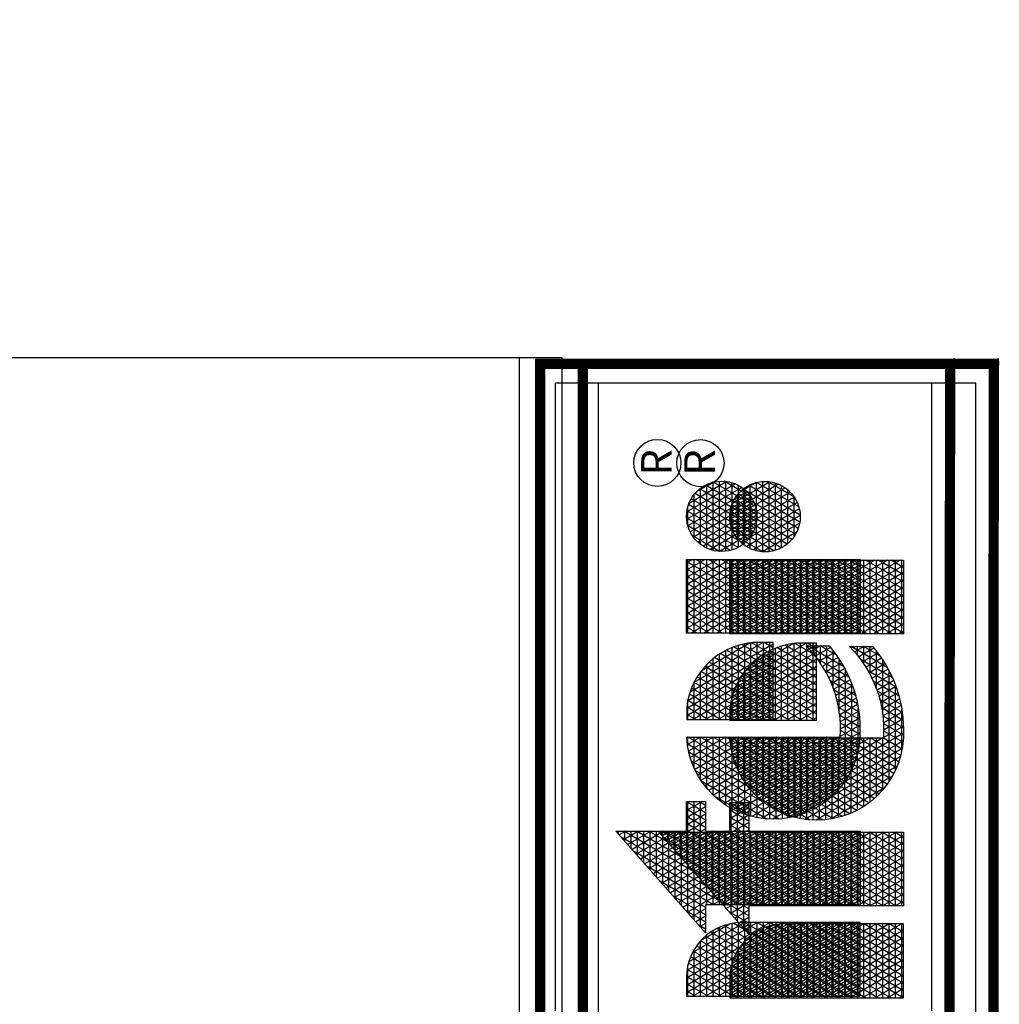
# Model space of a CAD drawing. Units: inches. Extents: x -51 to 554, y -122 to 185.
# Drawn here: x 306 to 381, y 110 to 185 of the extents above; entities that cross this region are included whole.
import ezdxf
from ezdxf.enums import TextEntityAlignment as Align

# ---------------------------------------------------------------- set-up
doc = ezdxf.new("R2010")
doc.units = ezdxf.units.IN
doc.header["$LTSCALE"] = 30
doc.header["$MEASUREMENT"] = 0
doc.layers.add('H-TTBLK 11X17', color=1, linetype='Continuous')
doc.layers.add('H-TTBLK 8.5x11', color=1, linetype='Continuous')
doc.styles.add('STYLE1', font='SIMPLEX', dxfattribs={"height": 0.125})

# ---------------------------------------------------------------- blocks, each defined once
blk = doc.blocks.new('*X2')
at = {"color": 0}
for p, q in [((3.189495678565138, 3.649368565796189), (3.324143298016892, 3.882585083804827)), ((3.189495678565138, 3.624368565796189), (3.335440076965704, 3.877151678906044)), ((3.335440076965704, 3.847848321093956), (3.318336412458434, 3.877472737016159)), ((3.335440076965704, 3.872848321093956), (3.327905992880806, 3.885897737517495)), ((3.329725931013942, 3.8875), (3.335440076965704, 3.8875)), ((3.189495678565138, 3.674368565796189), (3.29478875323256, 3.856741520805308)), ((3.335440076965704, 3.797848321093955), (3.299197251613692, 3.860622736013485)), ((3.301329551628408, 3.8625), (3.335440076965704, 3.8625)), ((3.335440076965704, 3.822848321093955), (3.308766832036063, 3.869047736514822)), ((3.315527741321175, 3.875), (3.335440076965704, 3.875)), ((3.189495678565138, 3.599368565796189), (3.335440076965704, 3.852151678906044)), ((3.272933172242873, 3.8375), (3.335440076965704, 3.8375)), ((3.354427516949265, 3.714961110336765), (3.28005809076895, 3.843772735010812)), ((3.28713136193564, 3.85), (3.335440076965704, 3.85)), ((3.335440076965704, 3.772848321093957), (3.289627671191321, 3.852197735512149)), ((3.189495678565138, 3.699368565796189), (3.265434208448229, 3.83089795780579)), ((3.189495678565138, 3.574368565796189), (3.335440076965704, 3.827151678906044)), ((3.335440076965706, 3.672848321093951), (3.251349349501836, 3.818497733506801)), ((3.258734982550105, 3.825), (3.335440076965704, 3.825)), ((3.335440076965707, 3.697848321093951), (3.260918929924208, 3.826922734008138)), ((3.339993760219524, 3.714961110336765), (3.270488510346579, 3.835347734509475)), ((3.184064281623249, 3.714961110336763), (3.236079663663897, 3.805054394806272)), ((3.189495678565138, 3.549368565796189), (3.335440076965704, 3.802151678906045)), ((3.230338603164571, 3.8), (3.335440076965704, 3.8)), ((3.335440076965706, 3.622848321093953), (3.232210188657094, 3.801647732504128)), ((3.335440076965706, 3.647848321093953), (3.241779769079466, 3.810072733005465)), ((3.244536792857338, 3.8125), (3.335440076965704, 3.8125)), ((3.169630524893508, 3.714961110336764), (3.206725118879565, 3.779210831806753)), ((3.335440076965706, 3.572848321093953), (3.213071027812352, 3.784797731501454)), ((3.216140413471803, 3.7875), (3.335440076965704, 3.7875)), ((3.335440076965706, 3.597848321093953), (3.222640608234723, 3.793222732002791)), ((3.335440076965705, 3.497848321093955), (3.184362286545239, 3.759522729997444)), ((3.187744034086268, 3.7625), (3.335440076965704, 3.7625)), ((3.189495678565138, 3.524368565796189), (3.335440076965704, 3.777151678906045)), ((3.335440076965705, 3.522848321093955), (3.19393186696761, 3.767947730498781)), ((3.201942223779036, 3.775), (3.335440076965704, 3.775)), ((3.335440076965705, 3.547848321093953), (3.203501447389981, 3.776372731000118)), ((3.00794365808289, 3.70991124210415), (3.03263452521664, 3.752677078462738)), ((3.00794365808289, 3.73491124210415), (3.018200768486899, 3.752677078462738)), ((3.00794365808289, 3.684911242104151), (3.047061426451186, 3.75266520439675)), ((3.00794365808289, 3.659911242104151), (3.060866618784735, 3.751576498926718)), ((3.00794365808289, 3.75), (3.069402368321777, 3.75)), ((3.00794365808289, 3.634911242104151), (3.073764749656529, 3.748916716919338)), ((3.007943658082891, 3.609911242104152), (3.085861014768517, 3.744868062675123)), ((3.153888056483431, 3.487305644786038), (3.00794365808289, 3.740088757895849)), ((3.007943658082891, 3.584911242104152), (3.09721185569203, 3.739528295863279)), ((3.153888056483431, 3.512305644786039), (3.015109544544692, 3.752677078462738)), ((3.15388805648343, 3.53730564478604), (3.029543301274432, 3.752677078462738)), ((3.15388805648343, 3.562305644786041), (3.043977058004173, 3.752677078462738)), ((3.153888056483429, 3.587305644786043), (3.058893325642566, 3.751841345053748)), ((3.153888056483429, 3.612305644786042), (3.075254889635691, 3.748502284926364)), ((3.153888056483429, 3.637305644786043), (3.093862672569444, 3.741272659468891)), ((3.155196768163768, 3.714961110336764), (3.177370574095234, 3.753367268807235)), ((3.181222436192377, 3.714961110336763), (3.165223125700496, 3.742672728994771)), ((3.173545844393501, 3.75), (3.394005244863189, 3.75)), ((3.335440076965705, 3.472848321093955), (3.174792706122867, 3.751097729496108)), ((3.189495678565138, 3.499368565796189), (3.335743416541212, 3.752677078462769)), ((3.189495678565138, 3.474368565796189), (3.350177173270952, 3.752677078462769)), ((3.342835605650397, 3.714961110336765), (3.364610930000693, 3.752677078462769)), ((3.368861273679005, 3.714961110336766), (3.347085949328709, 3.752677078462769)), ((3.357269362380138, 3.714961110336765), (3.379044686730433, 3.752677078462769)), ((3.383295030408745, 3.714961110336766), (3.361519706058449, 3.752677078462769)), ((3.362003572161065, 3.548161002211021), (3.47465675636606, 3.743282040888487)), ((3.366349785022205, 3.530688863707025), (3.491961178599531, 3.748254179392483)), ((3.371703119109879, 3.714961110336766), (3.393478443460174, 3.752677078462769)), ((3.371875725242233, 3.5152600729277), (3.508085873474114, 3.751182970171807)), ((3.39400524486321, 3.721410474741674), (3.37595346278819, 3.752677078462769)), ((3.378322175983602, 3.501425653140243), (3.521677310879294, 3.749724030305471)), ((3.394005244863191, 3.746410474741706), (3.390387219517931, 3.752677078462769)), ((3.521677310879443, 3.650275969694271), (3.469140280600194, 3.741272775416714)), ((3.521677310879405, 3.675275969694336), (3.481195477978183, 3.745392561062766)), ((3.521677310879368, 3.700275969694402), (3.493744597727843, 3.74865684806609)), ((3.500483119165525, 3.75), (3.521677310879293, 3.75)), ((3.521677310879331, 3.725275969694465), (3.506819701309342, 3.751010104348707)), ((3.521677310879293, 3.75027596969453), (3.520466981415554, 3.752372321819623)), ((3.556582150946675, 3.735180986732241), (3.566546773528633, 3.752440219322441)), ((3.556582150946675, 3.710180986732241), (3.580943201459394, 3.752375563946022)), ((3.556582150946675, 3.685180986732241), (3.594179035946012, 3.750300701757416)), ((3.556582150946675, 3.75), (3.595610944914997, 3.75)), ((3.556582150946675, 3.660180986732241), (3.606778887369785, 3.747124284591211)), ((3.556582150946675, 3.635180986732241), (3.618790173906066, 3.742928443136317)), ((3.648364757277485, 3.580846875851705), (3.556582150946675, 3.739819013267759)), ((3.662798514007226, 3.580846875851705), (3.5637290509626, 3.752440219323562)), ((3.677232270736965, 3.580846875851705), (3.578162807695656, 3.752440219317819)), ((3.691666027466706, 3.580846875851705), (3.593785649446552, 3.75038066364666)), ((3.706099784196447, 3.580846875851705), (3.610842635670292, 3.745837096883139)), ((3.727529616699213, 3.731270682840778), (3.739888604973949, 3.752677078462769)), ((3.727529616699213, 3.706270682840778), (3.75432236170369, 3.752677078462769)), ((3.727529616699213, 3.681270682840777), (3.768756118433431, 3.752677078462769)), ((3.727529616699213, 3.656270682840777), (3.783189875163171, 3.752677078462769)), ((3.727529616699213, 3.631270682840777), (3.797623631892912, 3.752677078462769)), ((3.727529616699213, 3.606270682840778), (3.812057388622653, 3.752677078462769)), ((3.727529616699213, 3.581270682840778), (3.826491145352393, 3.752677078462769)), ((3.727529616699213, 3.556270682840777), (3.840924902082134, 3.752677078462769)), ((3.727529616699213, 3.531270682840777), (3.855358658811875, 3.752677078462769)), ((3.727529616699213, 3.506270682840777), (3.869792415541615, 3.752677078462769)), ((3.727529616699213, 3.75), (3.873474015099781, 3.75)), ((3.87347401509978, 3.490946204049364), (3.727529616699213, 3.743729317159222)), ((3.87347401509978, 3.515946204049365), (3.736797381031706, 3.752677078462769)), ((3.87347401509978, 3.540946204049365), (3.751231137761447, 3.752677078462769)), ((3.87347401509978, 3.565946204049365), (3.765664894491188, 3.752677078462769)), ((3.87347401509978, 3.590946204049366), (3.780098651220929, 3.752677078462769)), ((3.87347401509978, 3.615946204049364), (3.794532407950669, 3.752677078462769)), ((3.87347401509978, 3.640946204049365), (3.80896616468041, 3.752677078462769)), ((3.87347401509978, 3.665946204049365), (3.823399921410151, 3.752677078462769)), ((3.87347401509978, 3.690946204049365), (3.837833678139891, 3.752677078462769)), ((3.87347401509978, 3.715946204049366), (3.852267434869632, 3.752677078462769)), ((3.87347401509978, 3.740946204049364), (3.866701191599372, 3.752677078462769)), ((3.88977051184269, 3.687280156294734), (3.920830408887331, 3.741077476053911)), ((3.891793794947997, 3.665784585431222), (3.940457760876635, 3.750073046917423)), ((3.897543843142449, 3.650743961049981), (3.956358347776794, 3.752613671298664)), ((3.905227947870828, 3.639053220850215), (3.970324878143026, 3.75180441149843)), ((3.914310424417168, 3.629784531687029), (3.982893036691296, 3.748573100661615)), ((3.987135450021387, 3.61907882390396), (3.917889036859897, 3.739017129741568)), ((3.924580817739334, 3.622573374734735), (3.994273278463742, 3.743284257613909)), ((3.99810695603528, 3.625075618052351), (3.928568165940615, 3.745520335593177)), ((3.940199997166625, 3.75), (3.978461105308467, 3.75)), ((4.007940537275639, 3.633043355723693), (3.940385219794867, 3.750052597921835)), ((4.016529036718255, 3.643167638328303), (3.953447355446861, 3.752428315317225)), ((4.023573089023428, 3.655966981844572), (3.9680539382363, 3.752128971800956)), ((4.028277648706218, 3.672818445446739), (3.98500001364812, 3.747777508198789)), ((3.00794365808289, 3.7375), (3.100783049017474, 3.7375)), ((3.007943658082891, 3.559911242104153), (3.107839040362972, 3.732935119654769)), ((3.007943658082891, 3.534911242104153), (3.117734464139869, 3.72507449639878)), ((3.00794365808289, 3.725), (3.117817687734524, 3.725)), ((3.151643706009996, 3.666192973836019), (3.117557052413197, 3.725232789725677)), ((3.140763011434028, 3.714961110336765), (3.148016029310902, 3.727523705807717)), ((3.145149465007966, 3.725), (3.394005244863207, 3.725)), ((3.152354922732896, 3.714961110336764), (3.146083964855754, 3.725822727992097)), ((3.166788679462636, 3.714961110336764), (3.155653545278125, 3.734247728493434)), ((3.159347654700734, 3.7375), (3.394005244863198, 3.7375)), ((3.359310558603942, 3.568496565904613), (3.455699134828571, 3.735446477194895)), ((3.359335602816405, 3.593539943753033), (3.434023455521498, 3.722903099346475)), ((3.385530072685767, 3.4889100964441), (3.521677310879332, 3.724724030305536)), ((3.38613687583962, 3.714961110336766), (3.394005244863205, 3.728589525258316)), ((3.521677310879555, 3.575275969694077), (3.435768208146508, 3.72407490046037)), ((3.437178993652991, 3.725), (3.521677310879331, 3.725)), ((3.521677310879518, 3.600275969694141), (3.446435286609587, 3.730598978593991)), ((3.52167731087948, 3.625275969694206), (3.45755771644197, 3.736334365020685)), ((3.460088859711331, 3.7375), (3.521677310879312, 3.7375)), ((3.556582150946675, 3.610180986732241), (3.630241964782514, 3.737763526771979)), ((3.556582150946675, 3.7375), (3.63076171930845, 3.7375)), ((3.556582150946675, 3.585180986732241), (3.641148839077911, 3.731654787203373)), ((3.556582150946675, 3.725), (3.650981007516683, 3.725)), ((3.56851360759284, 3.580846875851705), (3.651512657036374, 3.724605446467826)), ((3.709023023646125, 3.600783676602172), (3.629813343031501, 3.737978867878004)), ((3.708454579785547, 3.626768250249945), (3.652317113574587, 3.724001193935509)), ((3.727529616699213, 3.7375), (3.873474015099781, 3.7375)), ((3.727529616699213, 3.481270682840778), (3.873474015099781, 3.734053795950635)), ((3.727529616699213, 3.725), (3.873474015099781, 3.725)), ((3.961587861581398, 3.613328545092879), (3.900135355110663, 3.719767408552648)), ((3.903727029174423, 3.725), (4.014934073300669, 3.725)), ((3.975011046825605, 3.615078906250505), (3.908362804961068, 3.730517047395022)), ((3.915912641540714, 3.7375), (4.002748460934378, 3.7375)), ((3.935981374062287, 3.617319717520642), (4.004523357235399, 3.736037914828003)), ((3.948572038175695, 3.614127387466098), (4.013583328216603, 3.726730244882547)), ((4.02683206322451, 3.700322272947742), (4.00809623422444, 3.732773680697786)), ((3.007943658082892, 3.509911242104153), (3.126858402002537, 3.715877620342021)), ((3.153888056483432, 3.462305644786039), (3.00794365808289, 3.71508875789585)), ((3.00794365808289, 3.7125), (3.129710598442417, 3.7125)), ((3.007943658082892, 3.484911242104154), (3.135130252307551, 3.705204885342909)), ((3.00794365808289, 3.7), (3.138455763295319, 3.7)), ((3.137921166003155, 3.714961110336765), (3.136514384433383, 3.717397727490761)), ((3.189495678565138, 3.7125), (3.335440076965707, 3.7125)), ((3.189495678565138, 3.449368565796189), (3.335440076965707, 3.702151678906049)), ((3.335440076965704, 3.447848321093955), (3.189495678565137, 3.700631434203811)), ((3.189495678565138, 3.7), (3.335440076965707, 3.7)), ((3.406889434428656, 3.7), (3.521677310879368, 3.7)), ((3.52167731087963, 3.525275969693947), (3.415817791307795, 3.708630036057197)), ((3.420274096118811, 3.7125), (3.52167731087935, 3.7125)), ((3.521677310879592, 3.550275969694012), (3.425559020064441, 3.716757732922535)), ((3.633931000547744, 3.580846875851705), (3.556582150946675, 3.714819013267759)), ((3.556582150946675, 3.7125), (3.665726451257676, 3.7125)), ((3.556582150946675, 3.7), (3.677182318137853, 3.7)), ((3.582947364322581, 3.580846875851705), (3.66132277836806, 3.716597075042721)), ((3.597381121052321, 3.580846875851705), (3.67055479010687, 3.707587388430412)), ((3.87347401509978, 3.465946204049366), (3.727529616699213, 3.718729317159223)), ((3.727529616699213, 3.7125), (3.873474015099781, 3.7125)), ((3.727529616699213, 3.456270682840778), (3.873474015099781, 3.709053795950635)), ((3.727529616699213, 3.7), (3.873474015099781, 3.7)), ((3.891747082603656, 3.7), (4.026914019871436, 3.7)), ((3.946485926710386, 3.614485863582068), (3.893586654887064, 3.706110090063459)), ((3.896196658206892, 3.7125), (4.0224644442682, 3.7125)), ((3.962566878776403, 3.613367162430351), (4.021239122710506, 3.714990469918293)), ((3.978511090003119, 3.615983346361634), (4.026945546578401, 3.699874285987011)), ((3.007943658082892, 3.459911242104154), (3.142406041049839, 3.692806921109689)), ((3.153888056483432, 3.437305644786038), (3.00794365808289, 3.690088757895849)), ((3.00794365808289, 3.6875), (3.144887237501386, 3.6875)), ((3.189495678565138, 3.6875), (3.335440076965707, 3.6875)), ((3.366148292099937, 3.63033986772829), (3.405560131143355, 3.698603175371217)), ((3.393394827953032, 3.477532252156097), (3.521677310879369, 3.6997240303056)), ((3.395971702966601, 3.6875), (3.521677310879387, 3.6875)), ((3.521677310879705, 3.475275969693817), (3.397823061723122, 3.689797821966314)), ((3.521677310879667, 3.500275969693882), (3.406562971707854, 3.699659853819179)), ((3.619497243818003, 3.580846875851705), (3.556582150946675, 3.689819013267758)), ((3.556582150946675, 3.6875), (3.686286162526361, 3.6875)), ((3.611814877782062, 3.580846875851705), (3.679167369156378, 3.697504812928365)), ((3.626248634511803, 3.580846875851705), (3.687096252608967, 3.68623804191554)), ((3.87347401509978, 3.440946204049365), (3.727529616699213, 3.693729317159223)), ((3.727529616699213, 3.6875), (3.873474015099781, 3.6875)), ((3.727529616699213, 3.431270682840777), (3.873474015099781, 3.684053795950634)), ((3.889784436925027, 3.6875), (4.028876665550064, 3.6875)), ((3.928625886123616, 3.620420361303598), (3.889796060379224, 3.68767559234193)), ((3.007943658082892, 3.434911242104155), (3.148424447683932, 3.67823110718055)), ((3.00794365808289, 3.675), (3.149435243513366, 3.675)), ((3.153888056483432, 3.412305644786037), (3.00794365808289, 3.665088757895849)), ((3.00794365808289, 3.6625), (3.152340482591149, 3.6625)), ((3.189495678565138, 3.424368565796189), (3.335440076965707, 3.677151678906049)), ((3.335440076965704, 3.422848321093955), (3.189495678565137, 3.67563143420381)), ((3.189495678565138, 3.675), (3.335440076965707, 3.675)), ((3.189495678565138, 3.6625), (3.335440076965706, 3.6625)), ((3.379506446788227, 3.6625), (3.521677310879424, 3.6625)), ((3.530927869372436, 3.409253532386018), (3.382071390370701, 3.667080517052835)), ((3.386957668077455, 3.675), (3.521677310879406, 3.675)), ((3.521677310879742, 3.450275969693753), (3.389639480993619, 3.678972199577656)), ((3.401844772163143, 3.467167984849133), (3.521677310879406, 3.674724030305665)), ((3.556582150946675, 3.675), (3.69353961809195, 3.675)), ((3.605063487088262, 3.580846875851705), (3.556582150946675, 3.664819013267758)), ((3.556582150946675, 3.6625), (3.699243483958179, 3.6625)), ((3.640682391241544, 3.580846875851705), (3.694242959151973, 3.673616500754811)), ((3.727529616699213, 3.675), (3.873474015099781, 3.675)), ((3.87347401509978, 3.415946204049365), (3.727529616699213, 3.668729317159222)), ((3.727529616699213, 3.6625), (3.873474015099781, 3.6625)), ((3.89009689757582, 3.675), (4.028564204899271, 3.675)), ((3.892716471774315, 3.6625), (4.025944630700777, 3.6625)), ((3.998249543581231, 3.625171350821764), (4.028857728094899, 3.678186281526881)), ((3.007943658082893, 3.409911242104155), (3.152654168039968, 3.660557197739012)), ((3.00794365808289, 3.65), (3.153735267674891, 3.65)), ((3.328992025847664, 3.409016673240203), (3.189495678565137, 3.650631434203812)), ((3.189495678565138, 3.65), (3.335440076965706, 3.65)), ((3.19506601599511, 3.409016673240203), (3.335440076965707, 3.652151678906049)), ((3.373395793812845, 3.65), (3.521677310879443, 3.65)), ((3.516281145781613, 3.409622401809742), (3.375204001989022, 3.65397518264521)), ((3.410829815225202, 3.457730535940814), (3.521677310879444, 3.64972403030573)), ((3.556582150946675, 3.65), (3.703589541834858, 3.65)), ((3.655116147971284, 3.580846875851705), (3.700452619213872, 3.659371947479751)), ((3.669549904701025, 3.580846875851705), (3.705465608770386, 3.643054700089446)), ((3.727529616699213, 3.65), (3.873474015099781, 3.65)), ((3.863041024848068, 3.409016673240203), (3.727529616699213, 3.643729317159222)), ((3.729115014995513, 3.409016673240203), (3.873474015099781, 3.659053795950634)), ((3.897937779952031, 3.65), (4.020723322523061, 3.65)), ((3.141353188361035, 3.409016673240204), (3.00794365808289, 3.640088757895848)), ((3.00794365808289, 3.6375), (3.153888056483428, 3.6375)), ((3.007943658082891, 3.625), (3.153888056483429, 3.625)), ((3.021860935238222, 3.409016673240203), (3.153888056483429, 3.637694355213958)), ((3.189495678565138, 3.6375), (3.335440076965706, 3.6375)), ((3.314558269117923, 3.409016673240203), (3.189495678565137, 3.625631434203811)), ((3.189495678565138, 3.625), (3.335440076965706, 3.625)), ((3.20949977272485, 3.409016673240203), (3.335440076965706, 3.627151678906048)), ((3.484035562593147, 3.415473390211853), (3.364148314988265, 3.623124194243099)), ((3.364635754910738, 3.625), (3.521677310879481, 3.625)), ((3.368474147103387, 3.6375), (3.521677310879462, 3.6375)), ((3.500670785367781, 3.411660339170961), (3.369163727308242, 3.639437245283992)), ((3.420315037765001, 3.449159423300843), (3.521677310879481, 3.624724030305795)), ((3.590629730358522, 3.580846875851705), (3.556582150946675, 3.639819013267759)), ((3.556582150946675, 3.6375), (3.70670298515705, 3.6375)), ((3.556582150946675, 3.625), (3.708664104819475, 3.625)), ((3.683983661430765, 3.580846875851705), (3.708792031468954, 3.623816233210817)), ((3.727529616699213, 3.6375), (3.873474015099781, 3.6375)), ((3.727529616699213, 3.625), (3.873474015099781, 3.625)), ((3.743548771725254, 3.409016673240203), (3.873474015099781, 3.634053795950634)), ((3.906527055619382, 3.6375), (4.01213404685571, 3.6375)), ((3.920667313751798, 3.625), (3.997993788723294, 3.625)), ((3.126919431631294, 3.409016673240204), (3.00794365808289, 3.615088757895847)), ((3.007943658082891, 3.6125), (3.153888056483429, 3.6125)), ((3.036294691967963, 3.409016673240203), (3.153888056483429, 3.612694355213958)), ((3.189495678565138, 3.6125), (3.335440076965706, 3.6125)), ((3.466038057544382, 3.421645983365793), (3.36049518494242, 3.60445160108916)), ((3.361806742967535, 3.6125), (3.521677310879499, 3.6125)), ((3.576195973628781, 3.580846875851705), (3.556582150946675, 3.614819013267759)), ((3.556582150946675, 3.6125), (3.709023023647608, 3.6125)), ((3.848607268118327, 3.409016673240203), (3.727529616699213, 3.618729317159222)), ((3.727529616699213, 3.6125), (3.873474015099781, 3.6125)), ((3.757982528454995, 3.409016673240203), (3.873474015099781, 3.609053795950635)), ((3.007943658082891, 3.6), (3.153888056483429, 3.6)), ((3.112485674901555, 3.409016673240204), (3.007943658082891, 3.590088757895848)), ((3.007943658082891, 3.5875), (3.153888056483429, 3.5875)), ((3.050728448697703, 3.409016673240203), (3.153888056483429, 3.587694355213959)), ((3.300124512388182, 3.409016673240203), (3.189495678565137, 3.600631434203811)), ((3.189495678565138, 3.6), (3.335440076965706, 3.6)), ((3.189495678565138, 3.5875), (3.335440076965706, 3.5875)), ((3.223933529454591, 3.409016673240203), (3.335440076965706, 3.602151678906047)), ((3.358994994183101, 3.5875), (3.521677310879537, 3.5875)), ((3.359936935971082, 3.6), (3.521677310879518, 3.6)), ((3.430276912469467, 3.441413896427613), (3.521677310879519, 3.59972403030586)), ((3.556582150946675, 3.6), (3.709023023646026, 3.6)), ((3.56176221689904, 3.580846875851705), (3.556582150946675, 3.589819013267758)), ((3.556582150946675, 3.5875), (3.709023023644443, 3.5875)), ((3.698417418160506, 3.580846875851705), (3.709023023645927, 3.599216323397485)), ((3.727529616699213, 3.6), (3.873474015099781, 3.6)), ((3.834173511388587, 3.409016673240203), (3.727529616699213, 3.593729317159223)), ((3.727529616699213, 3.5875), (3.873474015099781, 3.5875)), ((3.772416285184735, 3.409016673240203), (3.873474015099781, 3.584053795950635)), ((3.007943658082891, 3.575), (3.15388805648343, 3.575)), ((3.098051918171814, 3.409016673240204), (3.007943658082891, 3.565088757895848)), ((3.285690755658441, 3.409016673240203), (3.189495678565137, 3.575631434203811)), ((3.189495678565138, 3.575), (3.335440076965706, 3.575)), ((3.238367286184332, 3.409016673240203), (3.335440076965706, 3.577151678906047)), ((3.446010627124035, 3.431334510398885), (3.358871980268157, 3.582263074056068)), ((3.358965648920473, 3.575), (3.521677310879555, 3.575)), ((3.440701061645241, 3.43446905242573), (3.521677310879556, 3.574724030305925)), ((3.727529616699213, 3.575), (3.873474015099781, 3.575)), ((3.819739754658846, 3.409016673240203), (3.727529616699213, 3.568729317159223)), ((3.007943658082891, 3.5625), (3.15388805648343, 3.5625)), ((3.007943658082891, 3.55), (3.15388805648343, 3.55)), ((3.065162205427444, 3.409016673240203), (3.15388805648343, 3.56269435521396)), ((3.189495678565138, 3.5625), (3.335440076965706, 3.5625)), ((3.2712569989287, 3.409016673240203), (3.189495678565137, 3.55063143420381)), ((3.189495678565138, 3.55), (3.335440076965706, 3.55)), ((3.252801042914072, 3.409016673240203), (3.335440076965706, 3.552151678906047)), ((3.359848429933013, 3.5625), (3.521677310879574, 3.5625)), ((3.422171221357641, 3.447625572408529), (3.361060750939939, 3.553472012046424)), ((3.361657626971464, 3.55), (3.521677310879593, 3.55)), ((3.451581002874677, 3.428313663418478), (3.521677310879594, 3.54972403030599)), ((3.727529616699213, 3.5625), (3.873474015099781, 3.5625)), ((3.727529616699213, 3.55), (3.873474015099781, 3.55)), ((3.786850041914476, 3.409016673240203), (3.873474015099781, 3.559053795950634)), ((3.083618161442073, 3.409016673240204), (3.007943658082891, 3.540088757895847)), ((3.007943658082891, 3.5375), (3.15388805648343, 3.5375)), ((3.007943658082892, 3.525), (3.15388805648343, 3.525)), ((3.079595962157184, 3.409016673240203), (3.15388805648343, 3.53769435521396)), ((3.189495678565138, 3.5375), (3.335440076965705, 3.5375)), ((3.256823242198961, 3.409016673240203), (3.189495678565137, 3.525631434203812)), ((3.189495678565138, 3.525), (3.335440076965705, 3.525)), ((3.267234799643813, 3.409016673240203), (3.335440076965706, 3.527151678906046)), ((3.364423477983019, 3.5375), (3.521677310879612, 3.5375)), ((3.368194823706033, 3.525), (3.52167731087963, 3.525)), ((3.462917611613958, 3.422949245740441), (3.521677310879631, 3.524724030306055)), ((3.805305997929105, 3.409016673240203), (3.727529616699213, 3.543729317159222)), ((3.727529616699213, 3.5375), (3.873474015099781, 3.5375)), ((3.727529616699213, 3.525), (3.873474015099781, 3.525)), ((3.801283798644217, 3.409016673240203), (3.873474015099781, 3.534053795950634)), ((3.069184404712332, 3.409016673240204), (3.007943658082891, 3.515088757895846)), ((3.007943658082892, 3.5125), (3.153888056483431, 3.5125)), ((3.094029718886925, 3.409016673240203), (3.153888056483431, 3.512694355213961)), ((3.189495678565138, 3.5125), (3.335440076965705, 3.5125)), ((3.373043807616671, 3.5125), (3.521677310879649, 3.5125)), ((3.661079083628431, 3.441174983372147), (3.702498225494264, 3.512915041489674)), ((3.702498225498233, 3.487084958503453), (3.691747113073185, 3.505706431461521)), ((3.699061777459407, 3.5125), (3.702498225494328, 3.5125)), ((3.702498225494392, 3.512084958510105), (3.701101747032692, 3.514503730157447)), ((3.790872241199364, 3.409016673240203), (3.727529616699213, 3.518729317159222)), ((3.727529616699213, 3.5125), (3.873474015099781, 3.5125)), ((3.815717555373957, 3.409016673240203), (3.873474015099781, 3.509053795950634)), ((3.007943658082892, 3.5), (3.153888056483431, 3.5)), ((3.054750647982591, 3.409016673240204), (3.007943658082892, 3.490088757895845)), ((3.007943658082892, 3.4875), (3.153888056483431, 3.4875)), ((3.108463475616666, 3.409016673240203), (3.153888056483431, 3.487694355213962)), ((3.24238948546922, 3.409016673240203), (3.189495678565137, 3.500631434203811)), ((3.189495678565138, 3.5), (3.335440076965705, 3.5)), ((3.189495678565138, 3.4875), (3.335440076965705, 3.4875)), ((3.281668556373554, 3.409016673240203), (3.335440076965705, 3.502151678906046)), ((3.379073785108503, 3.5), (3.521677310879668, 3.5)), ((3.386432770951268, 3.4875), (3.521677310879686, 3.4875)), ((3.474719192758901, 3.41839018389313), (3.521677310879668, 3.499724030306119)), ((3.640733690043037, 3.43093572798226), (3.676899217848716, 3.49357625962424)), ((3.668396957857809, 3.4875), (3.702498225498169, 3.4875)), ((3.689415107227532, 3.45974558406974), (3.671961348909892, 3.489976380258919)), ((3.699295503573378, 3.467632235599815), (3.682030134827016, 3.497536731479927)), ((3.683884638503234, 3.455675363110106), (3.702498225498105, 3.487915041496326)), ((3.685076254466129, 3.5), (3.702498225496249, 3.5)), ((3.727529616699213, 3.5), (3.873474015099781, 3.5)), ((3.776438484469623, 3.409016673240203), (3.727529616699213, 3.493729317159222)), ((3.727529616699213, 3.4875), (3.873474015099781, 3.4875)), ((3.007943658082892, 3.475), (3.153888056483431, 3.475)), ((3.227955728739479, 3.409016673240203), (3.189495678565137, 3.475631434203811)), ((3.189495678565138, 3.475), (3.335440076965705, 3.475)), ((3.296102313103294, 3.409016673240203), (3.335440076965705, 3.477151678906045)), ((3.395337352199583, 3.475), (3.521677310879705, 3.475)), ((3.48700217526639, 3.41466493366458), (3.521677310879705, 3.474724030306184)), ((3.604372621828307, 3.417956510416868), (3.633147019761, 3.467795229593498)), ((3.621975459912448, 3.42344552033601), (3.653606739508221, 3.478232503704305)), ((3.657861628340574, 3.439397812657503), (3.6396976491207, 3.47085874753395)), ((3.647790414634425, 3.475), (3.70249822550009, 3.475)), ((3.668694581885009, 3.445634586722508), (3.650792936466587, 3.476641146126299)), ((3.679213188940864, 3.452415824876914), (3.661547713119541, 3.483013326539324)), ((3.727529616699213, 3.475), (3.873474015099781, 3.475)), ((3.762004727739884, 3.409016673240203), (3.727529616699213, 3.468729317159223)), ((3.830151312103698, 3.409016673240203), (3.873474015099781, 3.484053795950635)), ((3.040316891252851, 3.409016673240204), (3.007943658082892, 3.465088757895846)), ((3.007943658082892, 3.4625), (3.153888056483431, 3.4625)), ((3.007943658082892, 3.45), (3.153888056483432, 3.45)), ((3.122897232346407, 3.409016673240203), (3.153888056483432, 3.462694355213962)), ((3.189495678565138, 3.4625), (3.335440076965705, 3.4625)), ((3.213521972009738, 3.409016673240203), (3.189495678565137, 3.450631434203811)), ((3.189495678565138, 3.45), (3.335440076965704, 3.45)), ((3.310536069833035, 3.409016673240203), (3.335440076965705, 3.452151678906045)), ((3.406118517626554, 3.4625), (3.521677310879724, 3.4625)), ((3.419319896759648, 3.45), (3.521677310879742, 3.45)), ((3.49979257119956, 3.411818549269753), (3.521677310879743, 3.449724030306249)), ((3.513128522620298, 3.409917094697742), (3.534948464720982, 3.447710343034338)), ((3.545317216531915, 3.409330452018055), (3.522846918216165, 3.448250150362163)), ((3.527179171470732, 3.409253532386002), (3.549495353140697, 3.447906292869319)), ((3.559321734311125, 3.410073915688961), (3.537611409793143, 3.447677300802913)), ((3.541620121478539, 3.409265991509087), (3.564612664412316, 3.449090244065598)), ((3.57290030598592, 3.411555139654001), (3.551844721600713, 3.448024481592232)), ((3.556392733406841, 3.409852905929404), (3.580384270785857, 3.451407467621547)), ((3.586082856990337, 3.413722291540982), (3.565598384556887, 3.449202438561962)), ((3.571717417804566, 3.411396037916221), (3.59692876425861, 3.455063370901847)), ((3.571747220651889, 3.45), (3.675597591496019, 3.45)), ((3.598892812237982, 3.416534798209379), (3.578911457154251, 3.451143520418475)), ((3.587673779255812, 3.414033266653713), (3.614422416727892, 3.460363265788596)), ((3.611348477376218, 3.41996095334789), (3.591813842222083, 3.453795933942172)), ((3.623464000519729, 3.42397625170305), (3.604328458841881, 3.457119982119435)), ((3.63525004711548, 3.428562220178834), (3.616472701176187, 3.461085537376988)), ((3.620319461862808, 3.4625), (3.692983929331186, 3.4625)), ((3.646714270274765, 3.433705603197647), (3.628259430874283, 3.465670322684804)), ((3.727529616699213, 3.4625), (3.873474015099781, 3.4625)), ((3.727529616699213, 3.45), (3.873474015099781, 3.45)), ((3.844585068833439, 3.409016673240203), (3.873474015099781, 3.459053795950634)), ((3.02588313452311, 3.409016673240204), (3.007943658082892, 3.440088757895845)), ((3.007943658082892, 3.4375), (3.153888056483432, 3.4375)), ((3.137330989076147, 3.409016673240203), (3.153888056483432, 3.437694355213963)), ((3.189495678565138, 3.4375), (3.335440076965704, 3.4375)), ((3.435947775701671, 3.4375), (3.654296304072504, 3.4375)), ((3.747570971010143, 3.409016673240203), (3.727529616699213, 3.443729317159223)), ((3.727529616699213, 3.4375), (3.873474015099781, 3.4375)), ((3.859018825563179, 3.409016673240203), (3.873474015099781, 3.434053795950634)), ((3.007943658082893, 3.425), (3.153888056483432, 3.425)), ((3.01144937779337, 3.409016673240204), (3.007943658082892, 3.415088757895845)), ((3.007943658082893, 3.4125), (3.153888056483432, 3.4125)), ((3.151764745805888, 3.409016673240203), (3.153888056483432, 3.412694355213963)), ((3.199088215279997, 3.409016673240203), (3.189495678565137, 3.42563143420381)), ((3.189495678565138, 3.425), (3.335440076965704, 3.425)), ((3.189495678565138, 3.4125), (3.335440076965704, 3.4125)), ((3.324969826562775, 3.409016673240203), (3.335440076965704, 3.427151678906045)), ((3.45832667203202, 3.425), (3.626254366777312, 3.425)), ((3.496273274234087, 3.4125), (3.579199230231574, 3.4125)), ((3.727529616699213, 3.425), (3.873474015099781, 3.425)), ((3.733137214280402, 3.409016673240203), (3.727529616699213, 3.418729317159222)), ((3.727529616699213, 3.4125), (3.873474015099781, 3.4125)), ((3.87345258229292, 3.409016673240203), (3.873474015099781, 3.409053795950635))]:
    blk.add_line(p, q, dxfattribs=at)
blk = doc.blocks.new('LOGO')
at = {"color": 6}
blk.add_line((1.686882772266174, 0.1068879234479141), (1.686882772266112, 0.1068879234479745), dxfattribs=at)
for points in [[(1.118131287000803, 0.3059444370965636), (1.319824623738011, 0.4835140261618065), (1.319824623738011, 0.3436604052225682), (1.378389791635494, 0.3436604052225682), (1.378389791635521, 0.3059444370965636), (1.319824623738014, 0.3059444370965636), (1.319824623738011, 0), (1.173880225337445, 0), (1.173880225337445, 0.3059444370965601)], [(1.71191416347152, 0), (1.71191416347152, 0.3436604052225682), (1.857858561872088, 0.3436604052225682), (1.857858561872088, 0)]]:
    blk.add_lwpolyline(points, close=True, dxfattribs=at)
for points in [[(1.138272603255739, 0), (1.138272603255735, 0.235229125900279, 0.4142137678144968), (1.029841247877525, 0.3436604052225363), (1.029841323933474, 0.3436604052225363), (0.9923282048551965, 0.3436604052225363), (0.9923282048551996, 0)], [(1.564725624428175, 0.3434235460767496), (1.540966697718982, 0.3434235460862034), (1.540966697718982, 0.1718302026115026), (1.693407570415908, 0.1718302026115026), (1.693407570421042, 0.2123778836620218, 0.3591622824268976)]]:
    blk.add_lwpolyline(points, format="xyb", close=True, dxfattribs=at)
blk.add_lwpolyline([(1.524099929362443, 0.0002368591458505875), (1.506061857653147, 0.0002368591457795333, -0.9488198287138372), (1.506061857651597, 0.343423546076707), (1.506061857652052, 0.03931960077402152, 0.2202952373043721), (1.686882772266112, 0.1068879234479745), (1.686882772273107, 0.06135457831616975, -0.1809313373683899), (1.523514277685548, 0.0002368591458115077)], format="xyb", dxfattribs=at)
for centre, radius in [((2.049633570318778, 0.4015690609412665), 0.04662776020613583), ((1.943715098009853, 0.2739678554245231), 0.069692549798025)]:
    blk.add_circle(centre, radius, dxfattribs=at)
blk.add_blockref('*X2', (-2.015615453227693, -3.409016673240203), dxfattribs=at)
at = {"color": 6, "style": 'STYLE1'}
blk.add_text('R', height=0.060625, dxfattribs=at).set_placement((2.050739776932704, 0.3730687935886081), align=Align.CENTER)
blk = doc.blocks.new('Titleblock 11x17')
at = {"layer": 'H-TTBLK 11X17', "color": 1}
for p, q in [((742.1674836074459, -93.73941146849722), (742.1674836074459, -3.664996636088176)), ((796.1494899255139, -3.664996636088176), (742.1674836074459, -3.664996636088176)), ((796.1494899255139, -93.73941146849722), (796.1494899255139, -3.664996636088176))]:
    blk.add_line(p, q, dxfattribs=at)
at = {"layer": 'H-TTBLK 11X17', "color": 1, "const_width": 1.470986850323608}
for points in [[(798.7883256329233, -1.150908382011721), (798.7598583244506, -0.1582478961282732), (798.6783046801497, -49.64518551723609)], [(784.2944361995133, -0.9068962917318684), (739.9485307935352, -0.9068962917318684), (739.9485307935352, -49.64518551723609)], [(798.6783046801497, -0.9068962917318684), (784.2944361995133, -0.9068962917318684)], [(739.9485307935352, -49.64518551723609), (739.9485307935352, -488.2219207572923)], [(798.6783046801497, -49.64518551723609), (798.6783046801497, -488.2219207572923)]]:
    blk.add_lwpolyline(points, dxfattribs=at)
at = {"layer": 'H-TTBLK 11X17'}
blk.add_lwpolyline([(0, 0), (736.9398081714106, 0), (737.0118226670329, -520.6592483698114), (0, -520.6592483698114)], close=True, dxfattribs=at)
at = {"layer": 'H-TTBLK 11X17', "xscale": 72.37987891199987, "yscale": 72.379878912, "zscale": 72.37987891200002, "rotation": 90}
blk.add_blockref('LOGO', (785.8250805464683, -163.468819345735), dxfattribs=at)
blk = doc.blocks.new('Titleblock 8.5x11')
at = {"layer": 'H-TTBLK 8.5x11', "color": 1}
for p, q in [((782.9866952058555, -98.89507909926444), (782.9866952058555, -3.866571451072786)), ((839.9377118714173, -3.866571451072786), (782.9866952058555, -3.866571451072786)), ((839.9377118714173, -98.89507909926444), (839.9377118714173, -3.866571451072786))]:
    blk.add_line(p, q, dxfattribs=at)
at = {"layer": 'H-TTBLK 8.5x11', "color": 1, "const_width": 1.551891127091406}
for points in [[(842.7216835427339, -1.214208343021937), (842.6916505322952, -0.1669515304151901), (842.6056114375576, -52.37567072068371)], [(827.4306301904865, -0.956775587776974), (780.6456999871796, -0.956775587776974), (780.6456999871796, -52.37567072068371)], [(842.6056114375576, -0.956775587776974), (827.4306301904865, -0.956775587776974)], [(780.6456999871796, -52.37567072068371), (780.6456999871796, -515.0741263989431)], [(842.6056114375576, -52.37567072068371), (842.6056114375576, -515.0741263989431)]]:
    blk.add_lwpolyline(points, dxfattribs=at)
at = {"layer": 'H-TTBLK 8.5x11'}
blk.add_lwpolyline([(0, 0), (777.4714976208384, 0), (777.5474729137198, -549.2955070301509), (0, -549.2955070301509)], close=True, dxfattribs=at)
at = {"layer": 'H-TTBLK 8.5x11', "xscale": 76.3607722521599, "yscale": 76.3607722521599, "zscale": 76.36077225215999, "rotation": 90}
blk.add_blockref('LOGO', (829.0454599765237, -172.4596044097502), dxfattribs=at)

msp = doc.modelspace()

# ---------------------------------------------------------------- block references
at = {"layer": 'H-TTBLK 11X17', "xscale": 0.53550000000007, "yscale": 0.5355000000000132, "zscale": 0.5355000000000001}
msp.add_blockref('Titleblock 11x17', (-50.54200524231669, 159.2317872472982), dxfattribs=at)
at = {"layer": 'H-TTBLK 8.5x11', "xscale": 0.5087250000000663, "yscale": 0.5087250000000125, "zscale": 0.5087250000000001}
msp.add_blockref('Titleblock 8.5x11', (-48.14346377619222, 159.2317872472982), dxfattribs=at)

doc.saveas('drawing.dxf')
